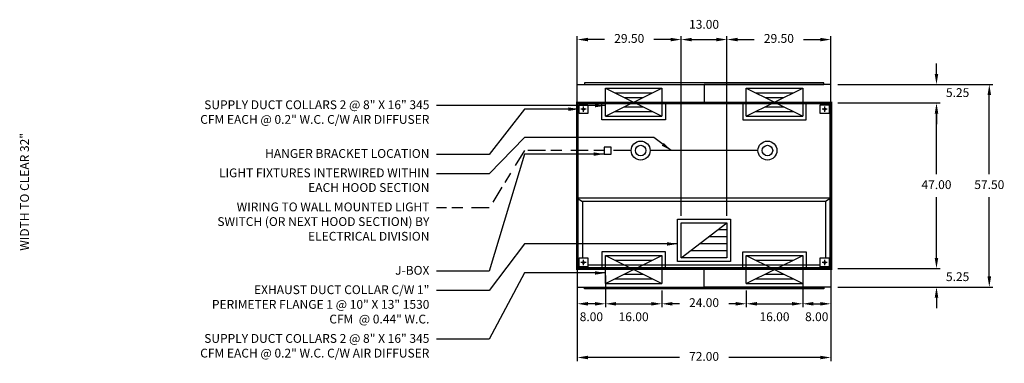
# Model space of a CAD drawing. Units: inches. Extents: x -245 to 320, y 71 to 241.
# Drawn here: x 40 to 320, y 115 to 212 of the extents above; entities that cross this region are included whole.
import ezdxf
from ezdxf.enums import TextEntityAlignment as Align

# ---------------------------------------------------------------- set-up
doc = ezdxf.new("R2010")
doc.units = ezdxf.units.IN
doc.header["$MEASUREMENT"] = 0
doc.linetypes.add('CENTER', pattern=[5.625, 3.75, -1.875])
doc.linetypes.add('DASHED', pattern=[12.1875, 5, -2.5, 3.125, -1.5625])
doc.layers.get('0').update_dxf_attribs({"color": 6})
for name, color, linetype in [('CENTER', 1, 'CENTER'), ('L', 3, 'Continuous'), ('N', 6, 'Continuous')]:
    doc.layers.add(name, color=color, linetype=linetype)
doc.styles.add('XS', font='simplex.shx', dxfattribs={"height": 2.5})
doc.dimstyles.get("Standard").update_dxf_attribs({"dimtxt": 3, "dimasz": 3, "dimexe": 1, "dimexo": 2, "dimgap": 2, "dimtad": 0, "dimtih": 1, "dimtoh": 1, "dimzin": 0, "dimdsep": 46, "dimtxsty": 'XS', "dimcen": 0.09, "dimclrd": 6, "dimclre": 6, "dimclrt": 6, "dimadec": 0, "dimazin": 0, "dimtfac": 1, "dimtdec": 4, "dimtofl": 0, "dimtmove": 0, "dimatfit": 3, "dimfxl": 0, "dimtolj": 1, "dimtzin": 0, "dimarcsym": 0})

# ---------------------------------------------------------------- blocks, each defined once
blk = doc.blocks.new('incandescent_plan_01')
at = {"layer": 'L'}
for radius in [2.69, 1.5]:
    blk.add_circle((0, 0), radius, dxfattribs=at)
blk = doc.blocks.new('incandescent_plan_1')
at = {"layer": 'L'}
for radius in [2.69, 1.5]:
    blk.add_circle((0, 0), radius, dxfattribs=at)
blk = doc.blocks.new('*D5')
at = {"color": 6, "lineweight": -2}
for p, q in [((198.57, 134.25), (198.57, 115.25)), ((270.57, 134.25), (270.57, 115.25)), ((227.57, 116.25), (201.57, 116.25)), ((267.57, 116.25), (241.57, 116.25))]:
    blk.add_line(p, q, dxfattribs=at)
at = {"color": 6}
for points in [[(198.57, 116.25), (201.57, 116.75), (201.57, 115.75)], [(270.57, 116.25), (267.57, 115.75), (267.57, 116.75)]]:
    blk.add_solid(points, dxfattribs=at)
at = {"layer": 'DEFPOINTS'}
for p in [(198.57, 136.25), (270.57, 136.25), (198.57, 116.25)]:
    blk.add_point(p, dxfattribs=at)
at = {"color": 6, "insert": (234.57, 116.25), "char_height": 2.5, "attachment_point": 5, "style": 'XS'}
blk.add_mtext('72.00', dxfattribs=at)
blk = doc.blocks.new('*D6')
at = {"color": 6, "lineweight": -2}
for p, q in [((272.57, 193.75), (316.57, 193.75)), ((315.57, 168.25), (315.57, 190.75)), ((315.57, 139.25), (315.57, 161.75)), ((272.57, 136.25), (316.57, 136.25))]:
    blk.add_line(p, q, dxfattribs=at)
at = {"color": 6}
for points in [[(315.57, 193.75), (316.07, 190.75), (315.07, 190.75)], [(315.57, 136.25), (315.07, 139.25), (316.07, 139.25)]]:
    blk.add_solid(points, dxfattribs=at)
at = {"layer": 'DEFPOINTS'}
for p in [(270.57, 193.75), (315.57, 193.75), (270.57, 136.25)]:
    blk.add_point(p, dxfattribs=at)
at = {"color": 6, "insert": (315.57, 165), "char_height": 2.5, "attachment_point": 5, "style": 'XS'}
blk.add_mtext('57.50', dxfattribs=at)
blk = doc.blocks.new('*D7')
at = {"color": 6, "lineweight": -2}
for p, q in [((300.57, 144.5), (300.57, 147.5)), ((272.57, 141.5), (301.57, 141.5)), ((272.57, 136.25), (301.57, 136.25)), ((300.57, 133.25), (300.57, 130.25))]:
    blk.add_line(p, q, dxfattribs=at)
at = {"color": 6}
for points in [[(300.57, 141.5), (301.07, 144.5), (300.07, 144.5)], [(300.57, 136.25), (300.07, 133.25), (301.07, 133.25)]]:
    blk.add_solid(points, dxfattribs=at)
at = {"layer": 'DEFPOINTS'}
for p in [(270.57, 141.5), (300.57, 141.5), (270.57, 136.25)]:
    blk.add_point(p, dxfattribs=at)
at = {"color": 6, "insert": (306.57, 138.875), "char_height": 2.5, "attachment_point": 5, "style": 'XS'}
blk.add_mtext('5.25', dxfattribs=at)
blk = doc.blocks.new('*D8')
at = {"color": 6, "lineweight": -2}
for p, q in [((272.57, 188.5), (301.57, 188.5)), ((300.57, 168.25), (300.57, 185.5)), ((300.57, 144.5), (300.57, 161.75)), ((272.57, 141.5), (301.57, 141.5))]:
    blk.add_line(p, q, dxfattribs=at)
at = {"color": 6}
for points in [[(300.57, 188.5), (301.07, 185.5), (300.07, 185.5)], [(300.57, 141.5), (300.07, 144.5), (301.07, 144.5)]]:
    blk.add_solid(points, dxfattribs=at)
at = {"layer": 'DEFPOINTS'}
for p in [(270.57, 188.5), (300.57, 188.5), (270.57, 141.5)]:
    blk.add_point(p, dxfattribs=at)
at = {"color": 6, "insert": (300.57, 165), "char_height": 2.5, "attachment_point": 5, "style": 'XS'}
blk.add_mtext('47.00', dxfattribs=at)
blk = doc.blocks.new('*D9')
at = {"color": 6, "lineweight": -2}
for p, q in [((300.57, 196.75), (300.57, 199.75)), ((272.57, 193.75), (301.57, 193.75)), ((272.57, 188.5), (301.57, 188.5)), ((300.57, 185.5), (300.57, 182.5))]:
    blk.add_line(p, q, dxfattribs=at)
at = {"color": 6}
for points in [[(300.57, 193.75), (301.07, 196.75), (300.07, 196.75)], [(300.57, 188.5), (300.07, 185.5), (301.07, 185.5)]]:
    blk.add_solid(points, dxfattribs=at)
at = {"layer": 'DEFPOINTS'}
for p in [(270.57, 193.75), (270.57, 188.5), (300.57, 188.5)]:
    blk.add_point(p, dxfattribs=at)
at = {"color": 6, "insert": (306.57, 191.125), "char_height": 2.5, "attachment_point": 5, "style": 'XS'}
blk.add_mtext('5.25', dxfattribs=at)
blk = doc.blocks.new('*D10')
at = {"color": 6, "lineweight": -2}
for p, q in [((241.07, 190.5), (241.07, 207.5)), ((270.57, 190.5), (270.57, 207.5)), ((244.07, 206.5), (248.82, 206.5)), ((262.82, 206.5), (267.57, 206.5))]:
    blk.add_line(p, q, dxfattribs=at)
at = {"color": 6}
for points in [[(241.07, 206.5), (244.07, 207), (244.07, 206)], [(270.57, 206.5), (267.57, 206), (267.57, 207)]]:
    blk.add_solid(points, dxfattribs=at)
at = {"layer": 'DEFPOINTS'}
for p in [(270.57, 206.5), (241.07, 188.5), (270.57, 188.5)]:
    blk.add_point(p, dxfattribs=at)
at = {"color": 6, "insert": (255.82, 206.5), "char_height": 2.5, "attachment_point": 5, "style": 'XS'}
blk.add_mtext('29.50', dxfattribs=at)
blk = doc.blocks.new('*D11')
at = {"color": 6, "lineweight": -2}
for p, q in [((228.07, 156.5), (228.07, 207.5)), ((241.07, 156.5), (241.07, 207.5)), ((231.07, 206.5), (238.07, 206.5))]:
    blk.add_line(p, q, dxfattribs=at)
at = {"color": 6}
for points in [[(228.07, 206.5), (231.07, 207), (231.07, 206)], [(241.07, 206.5), (238.07, 206), (238.07, 207)]]:
    blk.add_solid(points, dxfattribs=at)
at = {"layer": 'DEFPOINTS'}
for p in [(241.07, 206.5), (228.07, 154.5), (241.07, 154.5)]:
    blk.add_point(p, dxfattribs=at)
at = {"color": 6, "insert": (234.57, 210.5), "char_height": 2.5, "attachment_point": 5, "style": 'XS'}
blk.add_mtext('13.00', dxfattribs=at)
blk = doc.blocks.new('*D12')
at = {"color": 6, "lineweight": -2}
for p, q in [((198.57, 190.5), (198.57, 207.5)), ((228.07, 190.5), (228.07, 207.5)), ((206.32, 206.5), (201.57, 206.5)), ((225.07, 206.5), (220.32, 206.5))]:
    blk.add_line(p, q, dxfattribs=at)
at = {"color": 6}
for points in [[(198.57, 206.5), (201.57, 207), (201.57, 206)], [(228.07, 206.5), (225.07, 206), (225.07, 207)]]:
    blk.add_solid(points, dxfattribs=at)
at = {"layer": 'DEFPOINTS'}
for p in [(198.57, 206.5), (198.57, 188.5), (228.07, 188.5)]:
    blk.add_point(p, dxfattribs=at)
at = {"color": 6, "insert": (213.32, 206.5), "char_height": 2.5, "attachment_point": 5, "style": 'XS'}
blk.add_mtext('29.50', dxfattribs=at)
blk = doc.blocks.new('*D13')
at = {"color": 6, "lineweight": -2}
for p, q in [((262.57, 139.5), (262.57, 130.5)), ((270.57, 139.5), (270.57, 130.5)), ((265.57, 131.5), (267.57, 131.5))]:
    blk.add_line(p, q, dxfattribs=at)
at = {"color": 6}
for points in [[(262.57, 131.5), (265.57, 132), (265.57, 131)], [(270.57, 131.5), (267.57, 131), (267.57, 132)]]:
    blk.add_solid(points, dxfattribs=at)
at = {"layer": 'DEFPOINTS'}
for p in [(262.57, 141.5), (270.57, 141.5), (270.57, 131.5)]:
    blk.add_point(p, dxfattribs=at)
at = {"color": 6, "insert": (266.57, 127.5), "char_height": 2.5, "attachment_point": 5, "style": 'XS'}
blk.add_mtext('8.00', dxfattribs=at)
blk = doc.blocks.new('*D14')
at = {"color": 6, "lineweight": -2}
for p, q in [((246.57, 135.25), (246.57, 130.5)), ((262.57, 135.25), (262.57, 130.5)), ((249.57, 131.5), (259.57, 131.5))]:
    blk.add_line(p, q, dxfattribs=at)
at = {"color": 6}
for points in [[(246.57, 131.5), (249.57, 132), (249.57, 131)], [(262.57, 131.5), (259.57, 131), (259.57, 132)]]:
    blk.add_solid(points, dxfattribs=at)
at = {"layer": 'DEFPOINTS'}
for p in [(246.57, 137.25), (262.57, 137.25), (262.57, 131.5)]:
    blk.add_point(p, dxfattribs=at)
at = {"color": 6, "insert": (254.57, 127.5), "char_height": 2.5, "attachment_point": 5, "style": 'XS'}
blk.add_mtext('16.00', dxfattribs=at)
blk = doc.blocks.new('*D15')
at = {"color": 6, "lineweight": -2}
for p, q in [((222.57, 135.25), (222.57, 130.5)), ((246.57, 135.25), (246.57, 130.5)), ((227.57, 131.5), (225.57, 131.5)), ((243.57, 131.5), (241.57, 131.5))]:
    blk.add_line(p, q, dxfattribs=at)
at = {"color": 6}
for points in [[(222.57, 131.5), (225.57, 132), (225.57, 131)], [(246.57, 131.5), (243.57, 131), (243.57, 132)]]:
    blk.add_solid(points, dxfattribs=at)
at = {"layer": 'DEFPOINTS'}
for p in [(222.57, 137.25), (246.57, 137.25), (222.57, 131.5)]:
    blk.add_point(p, dxfattribs=at)
at = {"color": 6, "insert": (234.57, 131.5), "char_height": 2.5, "attachment_point": 5, "style": 'XS'}
blk.add_mtext('24.00', dxfattribs=at)
blk = doc.blocks.new('*D16')
at = {"color": 6, "lineweight": -2}
for p, q in [((206.57, 135.25), (206.57, 130.5)), ((222.57, 135.25), (222.57, 130.5)), ((209.57, 131.5), (219.57, 131.5))]:
    blk.add_line(p, q, dxfattribs=at)
at = {"color": 6}
for points in [[(206.57, 131.5), (209.57, 132), (209.57, 131)], [(222.57, 131.5), (219.57, 131), (219.57, 132)]]:
    blk.add_solid(points, dxfattribs=at)
at = {"layer": 'DEFPOINTS'}
for p in [(206.57, 137.25), (222.57, 137.25), (222.57, 131.5)]:
    blk.add_point(p, dxfattribs=at)
at = {"color": 6, "insert": (214.57, 127.5), "char_height": 2.5, "attachment_point": 5, "style": 'XS'}
blk.add_mtext('16.00', dxfattribs=at)
blk = doc.blocks.new('*D17')
at = {"color": 6, "lineweight": -2}
for p, q in [((198.57, 139.5), (198.57, 130.5)), ((206.57, 139.5), (206.57, 130.5)), ((203.57, 131.5), (201.57, 131.5))]:
    blk.add_line(p, q, dxfattribs=at)
at = {"color": 6}
for points in [[(198.57, 131.5), (201.57, 132), (201.57, 131)], [(206.57, 131.5), (203.57, 131), (203.57, 132)]]:
    blk.add_solid(points, dxfattribs=at)
at = {"layer": 'DEFPOINTS'}
for p in [(198.57, 141.5), (206.57, 141.5), (198.57, 131.5)]:
    blk.add_point(p, dxfattribs=at)
at = {"color": 6, "insert": (202.57, 127.5), "char_height": 2.5, "attachment_point": 5, "style": 'XS'}
blk.add_mtext('8.00', dxfattribs=at)

msp = doc.modelspace()

# ---------------------------------------------------------------- linework, layer by layer
at = {"color": 3}
for p, q in [((206.57, 184.75), (206.57, 192.75)), ((206.57, 184.75), (222.57, 192.75)), ((206.57, 192.75), (222.57, 192.75)), ((206.57, 192.75), (222.57, 184.75)), ((209.237, 191.417), (219.903, 191.417)), ((222.57, 192.75), (222.57, 184.75)), ((246.57, 184.75), (246.57, 192.75)), ((246.57, 184.75), (262.57, 192.75)), ((246.57, 192.75), (262.57, 192.75)), ((246.57, 192.75), (262.57, 184.75)), ((249.237, 191.417), (259.903, 191.417)), ((262.57, 192.75), (262.57, 184.75)), ((211.903, 190.083), (217.237, 190.083)), ((211.903, 187.417), (217.237, 187.417)), ((251.903, 190.083), (257.237, 190.083)), ((251.903, 187.417), (257.237, 187.417)), ((206.57, 184.75), (222.57, 184.75)), ((209.237, 186.083), (219.903, 186.083)), ((246.57, 184.75), (262.57, 184.75)), ((249.237, 186.083), (259.903, 186.083)), ((227.07, 143.5), (227.07, 155.5)), ((227.07, 155.5), (242.07, 155.5)), ((228.07, 144.5), (228.07, 154.5)), ((228.07, 144.5), (241.07, 154.5)), ((228.07, 154.5), (241.07, 154.5)), ((241.07, 154.5), (241.07, 144.5)), ((242.07, 155.5), (242.07, 143.5)), ((241.07, 152.5), (238.47, 152.5)), ((241.07, 148.5), (233.27, 148.5)), ((241.07, 150.5), (235.87, 150.5)), ((241.07, 146.5), (230.67, 146.5)), ((206.57, 137.25), (206.57, 145.25)), ((206.57, 137.25), (222.57, 145.25)), ((206.57, 145.25), (222.57, 145.25)), ((206.57, 145.25), (222.57, 137.25)), ((209.237, 143.917), (219.903, 143.917)), ((222.57, 145.25), (222.57, 137.25)), ((242.07, 143.5), (227.07, 143.5)), ((241.07, 144.5), (228.07, 144.5)), ((246.57, 137.25), (246.57, 145.25)), ((246.57, 137.25), (262.57, 145.25)), ((246.57, 145.25), (262.57, 145.25)), ((246.57, 145.25), (262.57, 137.25)), ((249.237, 143.917), (259.903, 143.917)), ((262.57, 145.25), (262.57, 137.25)), ((211.903, 142.583), (217.237, 142.583)), ((211.903, 139.917), (217.237, 139.917)), ((251.903, 142.583), (257.237, 142.583)), ((251.903, 139.917), (257.237, 139.917)), ((206.57, 137.25), (222.57, 137.25)), ((209.237, 138.583), (219.903, 138.583)), ((246.57, 137.25), (262.57, 137.25)), ((249.237, 138.583), (259.903, 138.583))]:
    msp.add_line(p, q, dxfattribs=at)
for points in [[(198.57, 188.5), (198.57, 193.75), (234.57, 193.75), (234.57, 188.5), (223.57, 188.5), (223.57, 183.75), (205.57, 183.75), (205.57, 188.5), (198.57, 188.5)], [(268.57, 193.75), (268.57, 194.25), (200.57, 194.25), (200.57, 193.75), (268.57, 193.75)], [(270.57, 188.5), (270.57, 193.75), (234.57, 193.75), (234.57, 188.5), (245.57, 188.5), (245.57, 183.75), (263.57, 183.75), (263.57, 188.5), (270.57, 188.5)], [(206.226, 174), (208.226, 174), (208.226, 176), (206.226, 176), (206.226, 174)], [(270.57, 161.5), (198.57, 161.5)], [(198.57, 141.5), (198.57, 161.5), (200.07, 160.5), (200.07, 144.5)], [(269.07, 160.5), (200.07, 160.5)], [(270.57, 141.5), (270.57, 161.5), (269.07, 160.5), (269.07, 144.5)], [(198.57, 141.5), (198.57, 136.25), (234.57, 136.25), (234.57, 141.5), (223.57, 141.5), (223.57, 146.25), (205.57, 146.25), (205.57, 141.5), (198.57, 141.5)], [(270.57, 141.5), (270.57, 136.25), (234.57, 136.25), (234.57, 141.5), (245.57, 141.5), (245.57, 146.25), (263.57, 146.25), (263.57, 141.5), (270.57, 141.5)], [(270.57, 141.5), (198.57, 141.5)], [(267.57, 142.5), (201.57, 142.5)], [(268.57, 136.25), (268.57, 135.75), (200.57, 135.75), (200.57, 136.25), (268.57, 136.25)]]:
    msp.add_lwpolyline(points, dxfattribs=at)
at = {"color": 2, "const_width": 0.8}
msp.add_lwpolyline([(270.57, 188.5), (270.57, 141.5), (198.57, 141.5), (198.57, 188.5), (270.57, 188.5)], dxfattribs=at)
at = {"color": 4, "linetype": 'DASHED'}
msp.add_lwpolyline([(213.882, 175), (183.57, 175), (173.57, 158.75), (158.57, 158.75)], dxfattribs=at)
at = {"color": 4}
msp.add_lwpolyline([(249.882, 175), (219.257, 175)], dxfattribs=at)
at = {"layer": 'CENTER'}
for p, q in [((200.32, 186), (200.32, 187.5)), ((268.82, 186), (268.82, 187.5)), ((201.07, 186.75), (199.57, 186.75)), ((269.57, 186.75), (268.07, 186.75)), ((201.07, 143.25), (199.57, 143.25)), ((200.32, 142.5), (200.32, 144)), ((269.57, 143.25), (268.07, 143.25)), ((268.82, 142.5), (268.82, 144))]:
    msp.add_line(p, q, dxfattribs=at)
at = {"layer": 'L'}
for p, q in [((199.07, 188), (201.57, 188)), ((199.07, 185.5), (199.07, 188)), ((201.57, 188), (201.57, 185.5)), ((267.57, 188), (270.07, 188)), ((267.57, 185.5), (267.57, 188)), ((270.07, 188), (270.07, 185.5)), ((201.57, 185.5), (199.07, 185.5)), ((270.07, 185.5), (267.57, 185.5)), ((199.07, 144.5), (201.57, 144.5)), ((199.07, 142), (199.07, 144.5)), ((201.57, 144.5), (201.57, 142)), ((267.57, 144.5), (270.07, 144.5)), ((267.57, 142), (267.57, 144.5)), ((270.07, 144.5), (270.07, 142)), ((201.57, 142), (199.07, 142)), ((270.07, 142), (267.57, 142))]:
    msp.add_line(p, q, dxfattribs=at)
for centre in [(200.32, 186.75), (268.82, 186.75), (200.32, 143.25), (268.82, 143.25)]:
    msp.add_circle(centre, 0.266, dxfattribs=at)

# ---------------------------------------------------------------- block references
at = {"layer": 'N'}
for name, p in [('incandescent_plan_1', (216.57, 175)), ('incandescent_plan_01', (252.57, 175))]:
    msp.add_blockref(name, p, dxfattribs=at)

# ---------------------------------------------------------------- texts
at = {"color": 6, "char_height": 2.5, "width": 66, "attachment_point": 3, "style": 'XS'}
for s, insert in [('SUPPLY DUCT COLLARS 2 @ 8" X 16" 345 CFM EACH @ 0.2" W.C. C/W AIR DIFFUSER', (156.57, 189.25)), ('HANGER BRACKET LOCATION', (156.57, 175.417)), ('LIGHT FIXTURES INTERWIRED WITHIN EACH HOOD SECTION', (156.57, 169.917)), ('WIRING TO WALL MOUNTED LIGHT SWITCH (OR NEXT HOOD SECTION) BY ELECTRICAL DIVISION', (156.57, 160.25)), ('J-BOX', (156.57, 142.25)), ('EXHAUST DUCT COLLAR C/W 1" PERIMETER FLANGE 1 @ 10" X 13" 1530 CFM  @ 0.44" W.C.', (156.57, 136.75)), ('SUPPLY DUCT COLLARS 2 @ 8" X 16" 345 CFM EACH @ 0.2" W.C. C/W AIR DIFFUSER', (156.57, 122.917))]:
    msp.add_mtext(s, dxfattribs=dict(at, insert=insert))
at = {"layer": 'N', "style": 'XS'}
msp.add_text('WIDTH TO CLEAR 32"', height=2.50039, rotation=90, dxfattribs=at).set_placement((41.926, 163.27), align=Align.MIDDLE)

# ---------------------------------------------------------------- dimensions: what is measured, and where the dimension line sits
for base, p1, p2, angle, picture, middle in [((234.57, 206.5), (241.07, 154.5), (228.07, 154.5), 180, '*D11', (234.57, 210.5)), ((213.32, 206.5), (198.57, 188.5), (228.07, 188.5), 0, '*D12', (213.32, 206.5)), ((255.82, 206.5), (270.57, 188.5), (241.07, 188.5), 180, '*D10', (255.82, 206.5)), ((300.57, 191.125), (270.57, 188.5), (270.57, 193.75), 90, '*D9', (306.57, 191.125)), ((315.57, 165), (270.57, 193.75), (270.57, 136.25), 270, '*D6', (315.57, 165)), ((300.57, 165), (270.57, 188.5), (270.57, 141.5), 270, '*D8', (300.57, 165)), ((300.57, 138.875), (270.57, 141.5), (270.57, 136.25), 270, '*D7', (306.57, 138.875)), ((202.57, 131.5), (198.57, 141.5), (206.57, 141.5), 0, '*D17', (202.57, 127.5)), ((266.57, 131.5), (270.57, 141.5), (262.57, 141.5), 180, '*D13', (266.57, 127.5)), ((214.57, 131.5), (222.57, 137.25), (206.57, 137.25), 180, '*D16', (214.57, 127.5)), ((234.57, 131.5), (222.57, 137.25), (246.57, 137.25), 0, '*D15', (234.57, 131.5)), ((254.57, 131.5), (262.57, 137.25), (246.57, 137.25), 180, '*D14', (254.57, 127.5)), ((234.57, 116.25), (198.57, 136.25), (270.57, 136.25), 0, '*D5', (234.57, 116.25))]:
    dim = msp.add_linear_dim(base=base, p1=p1, p2=p2, angle=angle, dimstyle='Standard')
    dim.commit()
    dim.dimension.update_dxf_attribs({"geometry": picture, "text_midpoint": middle, "dimtype": 129})

# ---------------------------------------------------------------- leaders
at = {"color": 6}
for points in [[(206.57, 187.75), (183.57, 187.75), (173.57, 187.75), (158.57, 187.75)], [(199.07, 186.75), (183.57, 186.75), (173.57, 173.917), (158.57, 173.917)], [(225.257, 175), (220.257, 178.688), (183.57, 178.688), (173.57, 168.417), (158.57, 168.417)], [(206.226, 174), (183.57, 174), (173.57, 140.75), (158.57, 140.75)], [(227.07, 148.5), (183.57, 148.5), (173.57, 135.25), (158.57, 135.25)], [(206.57, 140.25), (183.57, 140.25), (173.57, 121.417), (158.57, 121.417)]]:
    msp.add_leader(points, dimstyle='Standard', dxfattribs=at)

doc.saveas('drawing.dxf')
